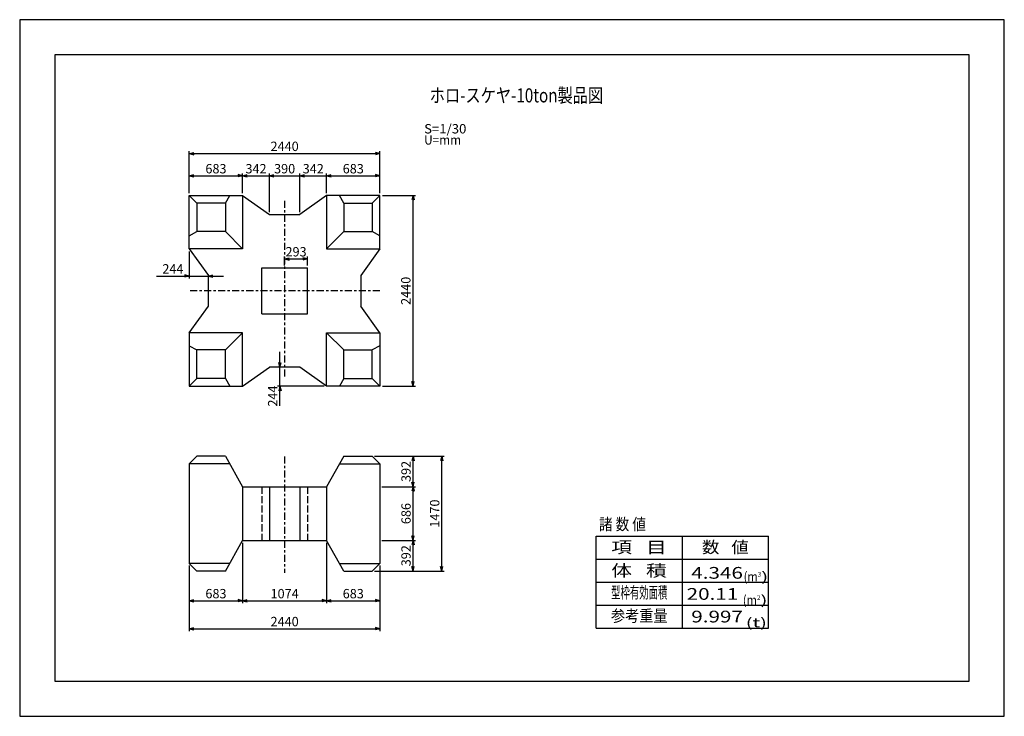
# Model space of a CAD drawing. Extents: x 0 to 420, y 0 to 297.
import ezdxf
from ezdxf.enums import TextEntityAlignment as Align

# ---------------------------------------------------------------- set-up
doc = ezdxf.new("R2010")
doc.units = 0
for name, pattern in [('中線１実線', [0]), ('中線１破線', [4, 3, -1]), ('太線実線', [0]), ('細線一点鎖線', [6, 3, -1, 1, -1]), ('細線実線', [0])]:
    doc.linetypes.add(name, pattern=pattern)
doc.layers.get('0').update_dxf_attribs({"linetype": 'CONTINUOUS'})
doc.layers.add('GR1-1', color=7, linetype='CONTINUOUS')
doc.layers.add('GR2-1', color=7, linetype='CONTINUOUS')
doc.styles.add('STYLE1', font='MONOTXT.SHX', dxfattribs={"bigfont": 'extfont.shx'})
doc.dimstyles.new('FXDIMINFO', dxfattribs={"dimtxt": 3.5, "dimasz": 2, "dimexe": 1, "dimexo": 1, "dimgap": 1, "dimtad": 1, "dimdec": 0, "dimtxsty": 'STYLE1', "dimblk1": 'FXTIP_ARROW_S', "dimblk2": 'FXTIP_ARROW_E', "dimsah": 1, "dimcen": 2.5, "dimdle": 6, "dimclrd": 5, "dimclre": 5, "dimclrt": 5, "dimazin": 3, "dimtfac": 1, "dimtmove": 0, "dimatfit": 3})

# ---------------------------------------------------------------- blocks, each defined once
blk = doc.blocks.new('FXTIP_ARROW_S')
at = {"color": 0, "linetype": 'CONTINUOUS'}
for q in [(-1, 0), (-0.97, 0.26), (-0.97, -0.26)]:
    blk.add_line((0, 0), q, dxfattribs=at)
blk = doc.blocks.new('FXTIP_ARROW_E')
at = {"color": 0, "linetype": 'CONTINUOUS'}
for q in [(-1, 0), (-0.97, 0.26), (-0.97, -0.26)]:
    blk.add_line((0, 0), q, dxfattribs=at)
blk = doc.blocks.new('*D19')
at = {"layer": 'GR2-1', "color": 5, "linetype": '細線実線'}
for p, q in [((153.67, 64.36), (153.67, 48.29)), ((130.91, 49.29), (153.67, 49.29))]:
    blk.add_line(p, q, dxfattribs=at)
at = {"layer": 'GR2-1', "color": 5, "linetype": '細線実線', "xscale": 2, "yscale": 2}
for name, p, rotation in [('FXTIP_ARROW_S', (130.91, 49.29), 180), ('FXTIP_ARROW_E', (153.67, 49.29), 360)]:
    blk.add_blockref(name, p, dxfattribs=dict(at, rotation=rotation))
at = {"layer": 'GR2-1', "color": 5, "linetype": '細線実線', "style": 'STYLE1', "width": 0.75}
blk.add_text('683', height=4, rotation=0, dxfattribs=at).set_placement((137.79, 50.29), (146.79, 50.29), align=Align.FIT)
blk = doc.blocks.new('*D20')
at = {"layer": 'GR2-1', "color": 5, "linetype": '細線実線'}
for p, q in [((130.91, 74), (130.91, 48.29)), ((95.11, 49.29), (130.91, 49.29))]:
    blk.add_line(p, q, dxfattribs=at)
at = {"layer": 'GR2-1', "color": 5, "linetype": '細線実線', "xscale": 2, "yscale": 2}
for name, p, rotation in [('FXTIP_ARROW_S', (95.11, 49.29), 180), ('FXTIP_ARROW_E', (130.91, 49.29), 360)]:
    blk.add_blockref(name, p, dxfattribs=dict(at, rotation=rotation))
at = {"layer": 'GR2-1', "color": 5, "linetype": '細線実線', "style": 'STYLE1', "width": 0.75}
blk.add_text('1074', height=4, rotation=0, dxfattribs=at).set_placement((107.01, 50.29), (119.01, 50.29), align=Align.FIT)
blk = doc.blocks.new('*D21')
at = {"layer": 'GR2-1', "color": 5, "linetype": '細線実線'}
for p, q in [((95.11, 74), (95.11, 48.29)), ((72.34, 64.36), (72.34, 48.29)), ((72.34, 49.29), (95.11, 49.29))]:
    blk.add_line(p, q, dxfattribs=at)
at = {"layer": 'GR2-1', "color": 5, "linetype": '細線実線', "xscale": 2, "yscale": 2}
for name, p, rotation in [('FXTIP_ARROW_S', (72.34, 49.29), 180), ('FXTIP_ARROW_E', (95.11, 49.29), 360)]:
    blk.add_blockref(name, p, dxfattribs=dict(at, rotation=rotation))
at = {"layer": 'GR2-1', "color": 5, "linetype": '細線実線', "style": 'STYLE1', "width": 0.75}
blk.add_text('683', height=4, rotation=0, dxfattribs=at).set_placement((79.22, 50.29), (88.22, 50.29), align=Align.FIT)
blk = doc.blocks.new('*D22')
at = {"layer": 'GR2-1', "color": 5, "linetype": '細線実線'}
for p, q in [((72.34, 64.29), (72.34, 36.24)), ((153.67, 64.29), (153.67, 36.24)), ((72.34, 37.32), (153.67, 37.32))]:
    blk.add_line(p, q, dxfattribs=at)
at = {"layer": 'GR2-1', "color": 5, "linetype": '細線実線', "xscale": 2, "yscale": 2}
for name, p, rotation in [('FXTIP_ARROW_S', (72.34, 37.32), 180), ('FXTIP_ARROW_E', (153.67, 37.32), 360)]:
    blk.add_blockref(name, p, dxfattribs=dict(at, rotation=rotation))
at = {"layer": 'GR2-1', "color": 5, "linetype": '細線実線', "style": 'STYLE1', "width": 0.75}
blk.add_text('2440', height=4, rotation=0, dxfattribs=at).set_placement((107.01, 38.39), (119.01, 38.39), align=Align.FIT)
blk = doc.blocks.new('*D23')
at = {"layer": 'GR2-1', "color": 5, "linetype": '細線実線'}
for p, q in [((151.41, 110.93), (168.79, 110.93)), ((167.79, 97.86), (167.79, 110.93)), ((154.44, 97.86), (168.79, 97.86))]:
    blk.add_line(p, q, dxfattribs=at)
at = {"layer": 'GR2-1', "color": 5, "linetype": '細線実線', "xscale": 2, "yscale": 2}
for name, p, rotation in [('FXTIP_ARROW_E', (167.79, 110.93), 90), ('FXTIP_ARROW_S', (167.79, 97.86), 270)]:
    blk.add_blockref(name, p, dxfattribs=dict(at, rotation=rotation))
at = {"layer": 'GR2-1', "color": 5, "linetype": '細線実線', "style": 'STYLE1', "width": 0.75}
blk.add_text('392', height=4, rotation=90, dxfattribs=at).set_placement((166.79, 99.9), (166.79, 108.9), align=Align.FIT)
blk = doc.blocks.new('*D24')
at = {"layer": 'GR2-1', "color": 5, "linetype": '細線実線'}
for p, q in [((167.79, 75), (167.79, 97.86)), ((154.44, 75), (168.79, 75))]:
    blk.add_line(p, q, dxfattribs=at)
at = {"layer": 'GR2-1', "color": 5, "linetype": '細線実線', "xscale": 2, "yscale": 2}
for name, p, rotation in [('FXTIP_ARROW_E', (167.79, 97.86), 90), ('FXTIP_ARROW_S', (167.79, 75), 270)]:
    blk.add_blockref(name, p, dxfattribs=dict(at, rotation=rotation))
at = {"layer": 'GR2-1', "color": 5, "linetype": '細線実線', "style": 'STYLE1', "width": 0.75}
blk.add_text('686', height=4, rotation=90, dxfattribs=at).set_placement((166.79, 81.93), (166.79, 90.93), align=Align.FIT)
blk = doc.blocks.new('*D25')
at = {"layer": 'GR2-1', "color": 5, "linetype": '細線実線'}
for p, q in [((167.79, 61.93), (167.79, 75)), ((151.41, 61.93), (168.79, 61.93))]:
    blk.add_line(p, q, dxfattribs=at)
at = {"layer": 'GR2-1', "color": 5, "linetype": '細線実線', "xscale": 2, "yscale": 2}
for name, p, rotation in [('FXTIP_ARROW_E', (167.79, 75), 90), ('FXTIP_ARROW_S', (167.79, 61.93), 270)]:
    blk.add_blockref(name, p, dxfattribs=dict(at, rotation=rotation))
at = {"layer": 'GR2-1', "color": 5, "linetype": '細線実線', "style": 'STYLE1', "width": 0.75}
blk.add_text('392', height=4, rotation=90, dxfattribs=at).set_placement((166.79, 63.96), (166.79, 72.96), align=Align.FIT)
blk = doc.blocks.new('*D26')
at = {"layer": 'GR2-1', "color": 5, "linetype": '細線実線'}
for p, q in [((151.41, 110.93), (181.02, 110.93)), ((180.02, 61.93), (180.02, 110.93)), ((151.41, 61.93), (181.02, 61.93))]:
    blk.add_line(p, q, dxfattribs=at)
at = {"layer": 'GR2-1', "color": 5, "linetype": '細線実線', "xscale": 2, "yscale": 2}
for name, p, rotation in [('FXTIP_ARROW_E', (180.02, 110.93), 90), ('FXTIP_ARROW_S', (180.02, 61.93), 270)]:
    blk.add_blockref(name, p, dxfattribs=dict(at, rotation=rotation))
at = {"layer": 'GR2-1', "color": 5, "linetype": '細線実線', "style": 'STYLE1', "width": 0.75}
blk.add_text('1470', height=4, rotation=90, dxfattribs=at).set_placement((179.02, 80.43), (179.02, 92.43), align=Align.FIT)
blk = doc.blocks.new('*D27')
at = {"layer": 'GR2-1', "color": 5, "linetype": '細線実線'}
for p, q in [((153.67, 223.08), (153.67, 231.47)), ((130.91, 230.47), (153.67, 230.47))]:
    blk.add_line(p, q, dxfattribs=at)
at = {"layer": 'GR2-1', "color": 5, "linetype": '細線実線', "xscale": 2, "yscale": 2}
for name, p, rotation in [('FXTIP_ARROW_S', (130.91, 230.47), 180), ('FXTIP_ARROW_E', (153.67, 230.47), 360)]:
    blk.add_blockref(name, p, dxfattribs=dict(at, rotation=rotation))
at = {"layer": 'GR2-1', "color": 5, "linetype": '細線実線', "style": 'STYLE1', "width": 0.75}
blk.add_text('683', height=4, rotation=0, dxfattribs=at).set_placement((137.79, 231.47), (146.79, 231.47), align=Align.FIT)
blk = doc.blocks.new('*D28')
at = {"layer": 'GR2-1', "color": 5, "linetype": '細線実線'}
for p, q in [((130.91, 223.08), (130.91, 231.47)), ((119.51, 230.47), (130.91, 230.47))]:
    blk.add_line(p, q, dxfattribs=at)
at = {"layer": 'GR2-1', "color": 5, "linetype": '細線実線', "xscale": 2, "yscale": 2, "rotation": 180}
blk.add_blockref('FXTIP_ARROW_S', (119.51, 230.47), dxfattribs=at)
at = {"layer": 'GR2-1', "color": 5, "linetype": '細線実線', "style": 'STYLE1', "width": 0.75}
blk.add_text('342', height=4, rotation=0, dxfattribs=at).set_placement((120.71, 231.47), (129.71, 231.47), align=Align.FIT)
blk = doc.blocks.new('*D29')
at = {"layer": 'GR2-1', "color": 5, "linetype": '細線実線'}
for p, q in [((119.51, 214.95), (119.51, 231.47)), ((106.51, 230.47), (119.51, 230.47))]:
    blk.add_line(p, q, dxfattribs=at)
at = {"layer": 'GR2-1', "color": 5, "linetype": '細線実線', "xscale": 2, "yscale": 2, "rotation": 180}
blk.add_blockref('FXTIP_ARROW_S', (106.51, 230.47), dxfattribs=at)
at = {"layer": 'GR2-1', "color": 5, "linetype": '細線実線', "style": 'STYLE1', "width": 0.75}
blk.add_text('390', height=4, rotation=0, dxfattribs=at).set_placement((108.51, 231.47), (117.51, 231.47), align=Align.FIT)
blk = doc.blocks.new('*D30')
at = {"layer": 'GR2-1', "color": 5, "linetype": '細線実線'}
for p, q in [((106.51, 214.95), (106.51, 231.47)), ((95.11, 230.47), (106.51, 230.47))]:
    blk.add_line(p, q, dxfattribs=at)
at = {"layer": 'GR2-1', "color": 5, "linetype": '細線実線', "xscale": 2, "yscale": 2, "rotation": 180}
blk.add_blockref('FXTIP_ARROW_S', (95.11, 230.47), dxfattribs=at)
at = {"layer": 'GR2-1', "color": 5, "linetype": '細線実線', "style": 'STYLE1', "width": 0.75}
blk.add_text('342', height=4, rotation=0, dxfattribs=at).set_placement((96.31, 231.47), (105.31, 231.47), align=Align.FIT)
blk = doc.blocks.new('*D31')
at = {"layer": 'GR2-1', "color": 5, "linetype": '細線実線'}
for p, q in [((72.34, 223.08), (72.34, 231.47)), ((95.11, 223.08), (95.11, 231.47)), ((72.34, 230.47), (95.11, 230.47))]:
    blk.add_line(p, q, dxfattribs=at)
at = {"layer": 'GR2-1', "color": 5, "linetype": '細線実線', "xscale": 2, "yscale": 2}
for name, p, rotation in [('FXTIP_ARROW_S', (72.34, 230.47), 180), ('FXTIP_ARROW_E', (95.11, 230.47), 360)]:
    blk.add_blockref(name, p, dxfattribs=dict(at, rotation=rotation))
at = {"layer": 'GR2-1', "color": 5, "linetype": '細線実線', "style": 'STYLE1', "width": 0.75}
blk.add_text('683', height=4, rotation=0, dxfattribs=at).set_placement((79.22, 231.47), (88.22, 231.47), align=Align.FIT)
blk = doc.blocks.new('*D32')
at = {"layer": 'GR2-1', "color": 5, "linetype": '細線実線'}
for p, q in [((72.34, 223.15), (72.34, 241.01)), ((72.34, 239.93), (153.67, 239.93)), ((153.67, 223.15), (153.67, 241.01))]:
    blk.add_line(p, q, dxfattribs=at)
at = {"layer": 'GR2-1', "color": 5, "linetype": '細線実線', "xscale": 2, "yscale": 2}
for name, p, rotation in [('FXTIP_ARROW_S', (72.34, 239.93), 180), ('FXTIP_ARROW_E', (153.67, 239.93), 360)]:
    blk.add_blockref(name, p, dxfattribs=dict(at, rotation=rotation))
at = {"layer": 'GR2-1', "color": 5, "linetype": '細線実線', "style": 'STYLE1', "width": 0.75}
blk.add_text('2440', height=4, rotation=0, dxfattribs=at).set_placement((107.01, 241.01), (119.01, 241.01), align=Align.FIT)
blk = doc.blocks.new('*D33')
at = {"layer": 'GR2-1', "color": 5, "linetype": '細線実線'}
for p, q in [((154.75, 222.08), (168.86, 222.08)), ((167.79, 140.75), (167.79, 222.08)), ((154.75, 140.75), (168.86, 140.75))]:
    blk.add_line(p, q, dxfattribs=at)
at = {"layer": 'GR2-1', "color": 5, "linetype": '細線実線', "xscale": 2, "yscale": 2}
for name, p, rotation in [('FXTIP_ARROW_E', (167.79, 222.08), 90), ('FXTIP_ARROW_S', (167.79, 140.75), 270)]:
    blk.add_blockref(name, p, dxfattribs=dict(at, rotation=rotation))
at = {"layer": 'GR2-1', "color": 5, "linetype": '細線実線', "style": 'STYLE1', "width": 0.75}
blk.add_text('2440', height=4, rotation=90, dxfattribs=at).set_placement((166.71, 175.41), (166.71, 187.41), align=Align.FIT)
blk = doc.blocks.new('*D34')
at = {"layer": 'GR2-1', "color": 5, "linetype": '細線実線'}
for p, q in [((110.99, 148.88), (110.99, 155.33)), ((118.42, 148.88), (109.91, 148.88)), ((110.99, 140.75), (110.99, 148.88)), ((129.81, 140.75), (109.91, 140.75)), ((110.99, 132.34), (110.99, 140.75))]:
    blk.add_line(p, q, dxfattribs=at)
at = {"layer": 'GR2-1', "color": 5, "linetype": '細線実線', "xscale": 2, "yscale": 2}
for name, p, rotation in [('FXTIP_ARROW_S', (110.99, 148.88), 270), ('FXTIP_ARROW_E', (110.99, 140.75), 90)]:
    blk.add_blockref(name, p, dxfattribs=dict(at, rotation=rotation))
at = {"layer": 'GR2-1', "color": 5, "linetype": '細線実線', "style": 'STYLE1', "width": 0.75}
blk.add_text('244', height=4, rotation=90, dxfattribs=at).set_placement((109.91, 132.04), (109.91, 141.04), align=Align.FIT)
blk = doc.blocks.new('*D35')
at = {"layer": 'GR2-1', "color": 5, "linetype": '細線実線'}
for p, q in [((72.34, 198.22), (72.34, 186.63)), ((58.37, 187.7), (72.34, 187.7)), ((72.34, 187.7), (80.47, 187.7)), ((80.47, 187.7), (86.92, 187.7))]:
    blk.add_line(p, q, dxfattribs=at)
at = {"layer": 'GR2-1', "color": 5, "linetype": '細線実線', "xscale": 2, "yscale": 2}
for name, p, rotation in [('FXTIP_ARROW_E', (72.34, 187.7), 360), ('FXTIP_ARROW_S', (80.47, 187.7), 180)]:
    blk.add_blockref(name, p, dxfattribs=dict(at, rotation=rotation))
at = {"layer": 'GR2-1', "color": 5, "linetype": '細線実線', "style": 'STYLE1', "width": 0.75}
blk.add_text('244', height=4, rotation=0, dxfattribs=at).set_placement((60.86, 188.78), (69.86, 188.78), align=Align.FIT)
blk = doc.blocks.new('*D36')
at = {"layer": 'GR2-1', "color": 5, "linetype": '細線実線'}
for p, q in [((113.01, 192.26), (113.01, 196.07)), ((113.01, 194.99), (122.77, 194.99)), ((122.77, 192.26), (122.77, 196.07))]:
    blk.add_line(p, q, dxfattribs=at)
at = {"layer": 'GR2-1', "color": 5, "linetype": '細線実線', "xscale": 2, "yscale": 2}
for name, p, rotation in [('FXTIP_ARROW_S', (113.01, 194.99), 180), ('FXTIP_ARROW_E', (122.77, 194.99), 360)]:
    blk.add_blockref(name, p, dxfattribs=dict(at, rotation=rotation))
at = {"layer": 'GR2-1', "color": 5, "linetype": '細線実線', "style": 'STYLE1', "width": 0.75}
blk.add_text('293', height=4, rotation=0, dxfattribs=at).set_placement((113.39, 196.07), (122.39, 196.07), align=Align.FIT)
blk = doc.blocks.new('BLKF039')
at = {"layer": 'GR1-1', "color": 7, "linetype": '中線１実線'}
for p, q in [((405, 282), (15, 282)), ((15, 282), (15, 15)), ((405, 15), (405, 282)), ((15, 15), (405, 15))]:
    blk.add_line(p, q, dxfattribs=at)
blk = doc.blocks.new('BLKF040')
at = {"layer": 'GR1-1', "color": 7, "linetype": '中線１実線'}
for p, q in [((420, 297), (0, 297)), ((0, 297), (0, 0)), ((420, 0), (420, 297)), ((0, 0), (420, 0))]:
    blk.add_line(p, q, dxfattribs=at)

msp = doc.modelspace()

# ---------------------------------------------------------------- linework, layer by layer
at = {"layer": 'GR2-1', "color": 7, "linetype": '中線１実線'}
for p, q in [((72.34, 222.08), (95.11, 222.08)), ((72.34, 199.31), (72.34, 222.08)), ((72.34, 222.08), (75.61, 218.81)), ((75.61, 218.81), (75.61, 206.65)), ((87.77, 218.81), (75.61, 218.81)), ((87.77, 218.81), (89.61, 222.08)), ((87.77, 218.81), (87.77, 206.65)), ((95.11, 222.08), (95.11, 199.31)), ((95.11, 222.08), (106.51, 213.95)), ((130.91, 222.08), (119.51, 213.95)), ((153.67, 222.08), (130.91, 222.08)), ((130.91, 222.08), (130.91, 199.31)), ((138.24, 218.81), (136.41, 222.08)), ((138.24, 218.81), (138.24, 206.65)), ((138.24, 218.81), (150.41, 218.81)), ((153.67, 222.08), (150.41, 218.81)), ((150.41, 218.81), (150.41, 206.65)), ((153.67, 199.31), (153.67, 222.08)), ((106.51, 213.95), (119.51, 213.95)), ((72.34, 204.81), (75.61, 206.65)), ((87.77, 206.65), (75.61, 206.65)), ((87.77, 206.65), (95.11, 199.31)), ((138.24, 206.65), (130.91, 199.31)), ((138.24, 206.65), (150.41, 206.65)), ((153.67, 204.81), (150.41, 206.65)), ((95.11, 199.31), (72.34, 199.31)), ((72.34, 199.31), (80.47, 187.91)), ((130.91, 199.31), (153.67, 199.31)), ((153.67, 199.31), (145.54, 187.91)), ((103.24, 171.65), (103.24, 191.18)), ((103.24, 191.18), (122.77, 191.18)), ((122.77, 171.65), (122.77, 191.18)), ((80.47, 174.91), (80.47, 187.91)), ((145.54, 187.91), (145.54, 174.91)), ((72.34, 163.51), (80.47, 174.91)), ((153.67, 163.51), (145.54, 174.91)), ((103.24, 171.65), (122.77, 171.65)), ((72.34, 163.51), (72.34, 140.75)), ((95.11, 163.51), (72.34, 163.51)), ((87.77, 156.18), (95.11, 163.51)), ((95.11, 140.75), (95.11, 163.51)), ((130.91, 140.75), (130.91, 163.51)), ((130.91, 163.51), (153.67, 163.51)), ((138.24, 156.18), (130.91, 163.51)), ((153.67, 163.51), (153.67, 140.75)), ((72.34, 158.01), (75.61, 156.18)), ((75.61, 144.01), (75.61, 156.18)), ((87.77, 156.18), (75.61, 156.18)), ((87.77, 144.01), (87.77, 156.18)), ((138.24, 144.01), (138.24, 156.18)), ((138.24, 156.18), (150.41, 156.18)), ((153.67, 158.01), (150.41, 156.18)), ((150.41, 144.01), (150.41, 156.18)), ((95.11, 140.75), (106.51, 148.88)), ((119.51, 148.88), (106.51, 148.88)), ((130.91, 140.75), (119.51, 148.88)), ((72.34, 140.75), (75.61, 144.01)), ((87.77, 144.01), (75.61, 144.01)), ((87.77, 144.01), (89.61, 140.75)), ((138.24, 144.01), (136.41, 140.75)), ((138.24, 144.01), (150.41, 144.01)), ((153.67, 140.75), (150.41, 144.01)), ((72.34, 140.75), (95.11, 140.75)), ((153.67, 140.75), (130.91, 140.75)), ((72.34, 107.66), (75.61, 110.93)), ((87.77, 110.93), (75.61, 110.93)), ((87.77, 110.93), (95.11, 97.86)), ((138.24, 110.93), (130.91, 97.86)), ((138.24, 110.93), (150.41, 110.93)), ((153.67, 107.66), (150.41, 110.93)), ((72.34, 107.66), (72.34, 65.2)), ((89.61, 107.66), (72.34, 107.66)), ((136.41, 107.66), (153.67, 107.66)), ((153.67, 107.66), (153.67, 65.2)), ((95.11, 97.86), (130.91, 97.86)), ((95.11, 97.86), (95.11, 75)), ((106.51, 97.86), (106.51, 75)), ((119.51, 97.86), (119.51, 75)), ((130.91, 97.86), (130.91, 75)), ((282.66, 37.6), (282.66, 76.8)), ((87.77, 61.93), (95.11, 75)), ((95.11, 75), (130.88, 75)), ((138.24, 61.93), (130.91, 75)), ((89.61, 65.2), (72.34, 65.2)), ((72.34, 65.2), (75.61, 61.93)), ((136.41, 65.2), (153.67, 65.2)), ((153.67, 65.2), (150.41, 61.93)), ((245.91, 67), (319.41, 67)), ((87.77, 61.93), (75.61, 61.93)), ((138.24, 61.93), (150.41, 61.93)), ((245.91, 57.2), (319.41, 57.2)), ((245.91, 47.4), (319.41, 47.4))]:
    msp.add_line(p, q, dxfattribs=at)
at = {"layer": 'GR2-1', "color": 5, "linetype": '細線一点鎖線'}
for p, q in [((113.01, 219.83), (113.01, 144.13)), ((153.67, 181.41), (72.34, 181.41)), ((113.01, 110.83), (113.01, 61.13))]:
    msp.add_line(p, q, dxfattribs=at)
at = {"layer": 'GR2-1', "color": 7, "linetype": '中線１破線'}
for p, q in [((103.24, 97.86), (103.24, 75)), ((122.77, 97.86), (122.77, 75))]:
    msp.add_line(p, q, dxfattribs=at)
at = {"layer": 'GR2-1', "color": 3, "linetype": '太線実線'}
for p, q in [((245.91, 76.8), (319.41, 76.8)), ((245.91, 37.6), (245.91, 76.8)), ((319.41, 37.6), (319.41, 76.8)), ((245.91, 37.6), (319.41, 37.6))]:
    msp.add_line(p, q, dxfattribs=at)

# ---------------------------------------------------------------- block references
for name in ['BLKF040', 'BLKF039']:
    msp.add_blockref(name, (0, 0))

# ---------------------------------------------------------------- texts
at = {"layer": 'GR2-1', "color": 3, "linetype": '太線実線', "style": 'STYLE1', "width": 0.822222}
msp.add_text('ホロ-スケヤ-10ton製品図', height=6, dxfattribs=at).set_placement((174.9, 261.74), (248.9, 261.74), align=Align.FIT)
at = {"layer": 'GR2-1', "color": 5, "linetype": '細線実線', "style": 'STYLE1'}
for s, height, width, p, p2 in [('S=1/30', 4, 0.75, (172.53, 248.5), (190.53, 248.5)), ('U=mm  ', 4, 0.75, (172.53, 243.76), (190.53, 243.76)), ('項   目', 5, 0.948275, (252.34, 69.58), (276.05, 69.58)), ('数   値', 5, 0.8, (291.03, 69.58), (311.03, 69.58)), ('体   積', 5, 0.948275, (252.34, 59.62), (276.05, 59.62)), (' 4.346', 5, 0.8, (284.5, 58.66), (308.5, 58.66)), ('(m', 4, 0.75, (308.81, 57.55), (314.81, 57.55)), ('3', 2, 0.75, (314.81, 59.55), (316.31, 59.55)), (')', 4, 0.75, (316.31, 57.55), (319.31, 57.55)), ('型枠有効面積', 5, 0.8, (252.28, 50.3), (276.28, 50.3)), ('20.11 ', 5, 0.8, (284.5, 49.66), (308.5, 49.66)), ('(m', 4, 0.75, (308.49, 47.59), (314.49, 47.59)), ('2', 2, 0.75, (314.49, 49.59), (315.99, 49.59)), (')', 4, 0.75, (315.99, 47.59), (318.99, 47.59)), ('参考重量', 5, 1.208005, (252.2, 40.34), (276.36, 40.34)), (' 9.997', 5, 0.8, (284.5, 40.02), (308.5, 40.02)), ('(t)', 4, 0.75, (309.72, 37.95), (318.72, 37.95))]:
    msp.add_text(s, height=height, dxfattribs=dict(at, width=width)).set_placement(p, p2, align=Align.FIT)
at = {"layer": 'GR2-1', "color": 7, "linetype": '中線１実線', "style": 'STYLE1', "width": 0.8}
msp.add_text('諸 数 値', height=5, dxfattribs=at).set_placement((247.12, 79.39), (267.12, 79.39), align=Align.FIT)

# ---------------------------------------------------------------- dimensions: what is measured, and where the dimension line sits
at = {"layer": 'GR2-1'}
for p1, p2, distance, override, picture, middle in [((72.34, 222.08), (153.67, 222.08), 17.86, {"dimblk1": 'FXTIP_ARROW_S', "dimblk2": 'FXTIP_ARROW_E', "dimsah": 1}, '*D32', (113.01, 241.01)), ((72.34, 222.08), (95.11, 222.08), 8.39, {"dimblk1": 'FXTIP_ARROW_S', "dimblk2": 'FXTIP_ARROW_E', "dimsah": 1}, '*D31', (83.72, 231.47)), ((106.51, 213.95), (119.51, 213.95), 16.53, {"dimblk1": 'FXTIP_ARROW_S', "dimsah": 1}, '*D29', (113.01, 231.47)), ((130.91, 222.08), (153.67, 222.08), 8.39, {"dimblk1": 'FXTIP_ARROW_S', "dimblk2": 'FXTIP_ARROW_E', "dimsah": 1}, '*D27', (142.29, 231.47)), ((153.67, 140.75), (153.67, 222.08), -14.11, {"dimblk1": 'FXTIP_ARROW_S', "dimblk2": 'FXTIP_ARROW_E', "dimsah": 1}, '*D33', (166.71, 181.41)), ((113.01, 191.18), (122.77, 191.18), 3.82, {"dimblk1": 'FXTIP_ARROW_S', "dimblk2": 'FXTIP_ARROW_E', "dimsah": 1}, '*D36', (117.89, 196.07)), ((150.41, 61.93), (150.41, 110.93), -29.61, {"dimblk1": 'FXTIP_ARROW_S', "dimblk2": 'FXTIP_ARROW_E', "dimsah": 1}, '*D26', (179.02, 86.43)), ((95.11, 75), (130.91, 75), -25.71, {"dimblk1": 'FXTIP_ARROW_S', "dimblk2": 'FXTIP_ARROW_E', "dimsah": 1}, '*D20', (113.01, 50.29)), ((72.34, 65.36), (153.67, 65.36), -28.05, {"dimblk1": 'FXTIP_ARROW_S', "dimblk2": 'FXTIP_ARROW_E', "dimsah": 1}, '*D22', (113.01, 38.39))]:
    dim = msp.add_aligned_dim(p1=p1, p2=p2, distance=distance, dimstyle='FXDIMINFO', override=override, dxfattribs=at)
    dim.commit()
    dim.dimension.update_dxf_attribs({"geometry": picture, "text_midpoint": middle})
for base, p1, p2, angle, override, picture, middle in [((106.51, 230.47), (95.11, 222.08), (106.51, 213.95), 180, {"dimblk1": 'FXTIP_ARROW_S', "dimsah": 1}, '*D30', (100.81, 231.47)), ((130.91, 230.47), (119.51, 213.95), (130.91, 222.08), 180, {"dimblk1": 'FXTIP_ARROW_S', "dimsah": 1}, '*D28', (125.21, 231.47)), ((167.79, 110.93), (153.44, 97.86), (150.41, 110.93), 270, {"dimblk1": 'FXTIP_ARROW_S', "dimblk2": 'FXTIP_ARROW_E', "dimsah": 1}, '*D23', (166.79, 104.4)), ((167.79, 97.86), (153.44, 75), (130.91, 97.86), 270, {"dimblk1": 'FXTIP_ARROW_S', "dimblk2": 'FXTIP_ARROW_E', "dimsah": 1}, '*D24', (166.79, 86.43)), ((95.11, 49.29), (72.34, 65.36), (95.11, 75), 180, {"dimblk1": 'FXTIP_ARROW_S', "dimblk2": 'FXTIP_ARROW_E', "dimsah": 1}, '*D21', (83.72, 50.29)), ((153.67, 49.29), (130.91, 75), (153.67, 65.36), 180, {"dimblk1": 'FXTIP_ARROW_S', "dimblk2": 'FXTIP_ARROW_E', "dimsah": 1}, '*D19', (142.29, 50.29)), ((167.79, 75), (150.41, 61.93), (130.91, 75), 270, {"dimblk1": 'FXTIP_ARROW_S', "dimblk2": 'FXTIP_ARROW_E', "dimsah": 1}, '*D25', (166.79, 68.46))]:
    dim = msp.add_linear_dim(base=base, p1=p1, p2=p2, angle=angle, dimstyle='FXDIMINFO', override=override, dxfattribs=at)
    dim.commit()
    dim.dimension.update_dxf_attribs({"geometry": picture, "text_midpoint": middle})
for base, p1, p2, angle, picture, middle in [((80.47, 187.7), (72.34, 199.29), (80.47, 187.9), 180, '*D35', (65.36, 188.78)), ((110.99, 148.88), (130.88, 140.75), (119.49, 148.88), 270, '*D34', (109.91, 136.54))]:
    dim = msp.add_linear_dim(base=base, p1=p1, p2=p2, angle=angle, dimstyle='FXDIMINFO', dxfattribs=at)
    dim.commit()
    dim.dimension.update_dxf_attribs({"geometry": picture, "text_midpoint": middle})

doc.saveas('drawing.dxf')
